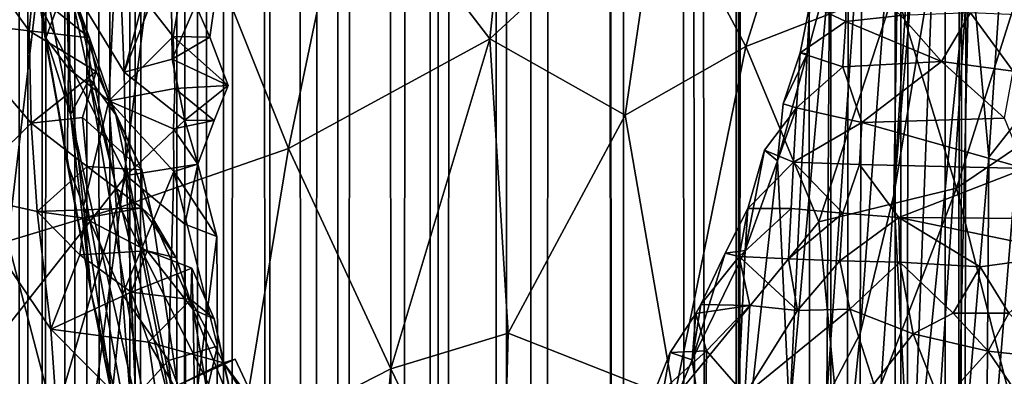
# Model space of a CAD drawing. Units: inches. Extents: x -3 to 3.5, y 0 to 15.
# Drawn here: x 0.2 to 0.4, y 4.8 to 4.9 of the extents above; entities that cross this region are included whole.
import ezdxf

# ---------------------------------------------------------------- set-up
doc = ezdxf.new("R2010")
doc.units = ezdxf.units.IN
doc.header["$MEASUREMENT"] = 0

msp = doc.modelspace()

# ---------------------------------------------------------------- linework, layer by layer
for points in [[(0.23487, 1.45658, -0.2167), (0.2314, 13.52851, -0.2167), (0.23728, 13.5297, -0.2167)], [(0.23873, 1.46028, -0.2167), (0.23487, 1.45658, -0.2167), (0.23728, 13.5297, -0.2167)], [(0.23873, 1.46028, -0.2167), (0.23728, 13.5297, -0.2167), (0.23974, 13.52973, -0.2167)], [(0.24392, 1.46439, -0.2167), (0.23873, 1.46028, -0.2167), (0.23974, 13.52973, -0.2167)], [(0.24392, 1.46439, -0.2167), (0.23974, 13.52973, -0.2167), (0.24653, 13.52899, -0.2167)], [(0.23487, 1.45658, -0.2167), (0.22797, 1.45019, -0.2167), (0.2314, 13.52851, -0.2167)], [(0.2472, 1.46714, -0.2167), (0.24392, 1.46439, -0.2167), (0.24653, 13.52899, -0.2167)], [(0.25045, 1.46946, -0.2167), (0.24653, 13.52899, -0.2167), (0.25389, 13.52801, -0.2167)], [(0.25045, 1.46946, -0.2167), (0.2472, 1.46714, -0.2167), (0.24653, 13.52899, -0.2167)], [(0.25586, 1.47362, -0.2167), (0.25045, 1.46946, -0.2167), (0.25389, 13.52801, -0.2167)], [(0.25586, 1.47362, -0.2167), (0.25389, 13.52801, -0.2167), (0.25754, 13.5267, -0.2167)], [(0.25586, 1.47362, -0.2167), (0.25754, 13.5267, -0.2167), (0.26129, 13.52378, -0.2167)], [(0.26564, 1.48003, -0.2167), (0.25586, 1.47362, -0.2167), (0.26129, 13.52378, -0.2167)], [(0.26564, 1.48003, -0.2167), (0.26129, 13.52378, -0.2167), (0.26662, 13.52081, -0.2167)], [(0.26911, 1.48236, -0.2167), (0.26564, 1.48003, -0.2167), (0.26662, 13.52081, -0.2167)], [(0.26911, 1.48236, -0.2167), (0.26662, 13.52081, -0.2167), (0.27264, 13.51517, -0.2167)], [(0.27371, 1.48498, -0.2167), (0.26911, 1.48236, -0.2167), (0.27264, 13.51517, -0.2167)], [(0.27371, 1.48498, -0.2167), (0.27264, 13.51517, -0.2167), (0.27885, 13.51051, -0.2167)], [(0.28238, 1.48998, -0.2167), (0.27371, 1.48498, -0.2167), (0.27885, 13.51051, -0.2167)], [(0.28238, 1.48998, -0.2167), (0.27885, 13.51051, -0.2167), (0.28253, 13.5091, -0.2167)], [(0.29056, 1.49407, -0.2167), (0.28238, 1.48998, -0.2167), (0.28253, 13.5091, -0.2167)], [(0.29056, 1.49407, -0.2167), (0.28253, 13.5091, -0.2167), (0.29378, 13.50803, -0.2167)], [(0.29627, 1.49706, -0.2167), (0.29378, 13.50803, -0.2167), (0.30165, 13.50866, -0.2167)], [(0.30741, 1.50189, -0.2167), (0.29627, 1.49706, -0.2167), (0.30165, 13.50866, -0.2167)], [(0.30741, 1.50189, -0.2167), (0.30165, 13.50866, -0.2167), (0.31128, 13.50831, -0.2167)], [(0.31427, 1.50493, -0.2167), (0.30741, 1.50189, -0.2167), (0.31128, 13.50831, -0.2167)], [(0.31427, 1.50493, -0.2167), (0.31128, 13.50831, -0.2167), (0.31671, 13.50727, -0.2167)], [(0.29627, 1.49706, -0.2167), (0.29056, 1.49407, -0.2167), (0.29378, 13.50803, -0.2167)], [(0.31427, 1.50493, -0.2167), (0.31671, 13.50727, -0.2167), (0.32405, 13.50416, -0.2167)], [(0.32701, 1.50976, -0.2167), (0.31427, 1.50493, -0.2167), (0.32405, 13.50416, -0.2167)], [(0.32701, 1.50976, -0.2167), (0.32405, 13.50416, -0.2167), (0.33123, 13.50221, -0.2167)], [(0.33359, 1.51225, -0.2167), (0.32701, 1.50976, -0.2167), (0.33123, 13.50221, -0.2167)], [(0.33359, 1.51225, -0.2167), (0.33123, 13.50221, -0.2167), (0.34291, 13.49789, -0.2167)], [(0.35039, 1.51783, -0.2167), (0.33359, 1.51225, -0.2167), (0.34291, 13.49789, -0.2167)], [(0.35058, 1.5179, -0.2167), (0.34291, 13.49789, -0.2167), (0.35147, 13.49425, -0.2167)], [(0.35058, 1.5179, -0.2167), (0.35039, 1.51783, -0.2167), (0.34291, 13.49789, -0.2167)], [(0.36677, 1.52279, -0.2167), (0.35058, 1.5179, -0.2167), (0.35147, 13.49425, -0.2167)], [(0.37214, 1.52435, -0.2167), (0.35147, 13.49425, -0.2167), (0.37395, 13.48781, -0.2167)], [(0.37214, 1.52435, -0.2167), (0.3696, 1.52366, -0.2167), (0.35147, 13.49425, -0.2167)], [(0.3696, 1.52366, -0.2167), (0.36677, 1.52279, -0.2167), (0.35147, 13.49425, -0.2167)], [(0.37214, 1.52435, -0.2167), (0.37395, 13.48781, -0.2167), (0.37563, 13.48732, -0.2167)], [(0.37214, 1.52435, -0.2167), (0.37563, 13.48732, -0.2167), (0.37661, 13.48682, -0.2167)], [(0.39076, 1.52946, -0.2167), (0.37214, 1.52435, -0.2167), (0.37661, 13.48682, -0.2167)], [(0.39076, 1.52946, -0.2167), (0.37661, 13.48682, -0.2167), (0.39151, 13.47775, -0.2167)], [(0.39076, 1.52946, -0.2167), (0.39151, 13.47775, -0.2167), (0.40329, 13.47126, -0.2167)], [(0.40345, 1.53267, -0.2167), (0.39076, 1.52946, -0.2167), (0.40329, 13.47126, -0.2167)], [(0.40345, 1.53267, -0.2167), (0.40329, 13.47126, -0.2167), (0.40722, 13.46937, -0.2167)], [(0.40345, 1.53267, -0.2167), (0.40722, 13.46937, -0.2167), (0.41196, 13.46728, -0.2167)], [(0.41352, 1.53515, -0.2167), (0.40345, 1.53267, -0.2167), (0.41196, 13.46728, -0.2167)], [(0.41352, 1.53515, -0.2167), (0.41196, 13.46728, -0.2167), (0.42162, 13.46286, -0.2167)], [(0.41352, 1.53515, -0.2167), (0.42162, 13.46286, -0.2167), (0.42319, 13.4623, -0.2167)], [(0.41352, 1.53515, -0.2167), (0.42319, 13.4623, -0.2167), (0.42608, 13.46068, -0.2167)], [(0.42948, 1.53884, -0.2167), (0.41352, 1.53515, -0.2167), (0.42608, 13.46068, -0.2167)], [(0.19662, 4.98283, 0.07265), (0.17424, 4.7662, 0.07275), (0.25458, 4.86823, 0.07294)], [(0.19662, 4.98283, 0.07265), (0.25424, 4.88826, 0.07295), (0.2522, 4.93895, 0.07292)], [(0.19662, 4.98283, 0.07265), (0.25458, 4.86823, 0.07294), (0.25424, 4.88826, 0.07295)], [(0.41313, 4.98041, 0.46108), (0.40318, 4.8645, 0.44616), (0.40924, 4.96108, 0.45081)], [(0.41313, 4.98041, 0.46108), (0.41072, 4.90967, 0.46449), (0.40318, 4.8645, 0.44616)], [(0.40318, 4.8645, 0.44616), (0.40442, 4.94376, 0.43779), (0.40924, 4.96108, 0.45081)], [(0.32497, 4.89474, 2.82182), (0.33167, 4.95926, 2.84424), (0.29779, 4.93016, 2.82916)], [(0.33167, 4.95926, 2.84424), (0.32497, 4.89474, 2.82182), (0.35774, 4.92487, 2.83551)], [(0.24002, 4.92653, 2.81209), (0.22208, 4.9445, 2.81096), (0.21787, 4.89534, 2.79341)], [(0.40318, 4.8645, 0.44616), (0.39662, 4.83766, 0.43045), (0.40442, 4.94376, 0.43779)], [(0.39662, 4.83766, 0.43045), (0.397, 4.92297, 0.41848), (0.40442, 4.94376, 0.43779)], [(0.2522, 4.93895, 0.07292), (0.25424, 4.88826, 0.07295), (0.26551, 4.93105, 0.07401)], [(0.35774, 4.92487, 2.83551), (0.3745, 4.89323, 2.82534), (0.38739, 4.93435, 2.84001)], [(0.38739, 4.93435, 2.84001), (0.3745, 4.89323, 2.82534), (0.40342, 4.90453, 2.82966)], [(0.23493, 4.9331, 0.11838), (0.23869, 4.89634, 0.12683), (0.23416, 4.92677, 0.12763)], [(0.23493, 4.9331, 0.11838), (0.23902, 4.89482, 0.11849), (0.23869, 4.89634, 0.12683)], [(0.24312, 4.90608, 0.10876), (0.23902, 4.89482, 0.11849), (0.23493, 4.9331, 0.11838)], [(0.25345, 4.86216, 2.79455), (0.26236, 4.93267, 2.82121), (0.24002, 4.92653, 2.81209)], [(0.286, 4.87348, 2.80731), (0.26236, 4.93267, 2.82121), (0.25345, 4.86216, 2.79455)], [(0.286, 4.87348, 2.80731), (0.29779, 4.93016, 2.82916), (0.26236, 4.93267, 2.82121)], [(0.25424, 4.88826, 0.07295), (0.26325, 4.91183, 0.07376), (0.26551, 4.93105, 0.07401)], [(0.32497, 4.89474, 2.82182), (0.29779, 4.93016, 2.82916), (0.286, 4.87348, 2.80731)], [(0.23171, 4.85558, 2.78483), (0.24002, 4.92653, 2.81209), (0.21787, 4.89534, 2.79341)], [(0.25345, 4.86216, 2.79455), (0.24002, 4.92653, 2.81209), (0.23171, 4.85558, 2.78483)], [(0.23416, 4.92677, 0.12763), (0.23869, 4.89634, 0.12683), (0.2369, 4.91536, 0.13851)], [(0.32497, 4.89474, 2.82182), (0.35116, 4.87992, 2.81919), (0.35774, 4.92487, 2.83551)], [(0.35774, 4.92487, 2.83551), (0.35116, 4.87992, 2.81919), (0.3745, 4.89323, 2.82534)], [(0.397, 4.92297, 0.41848), (0.39017, 4.82534, 0.415), (0.39074, 4.90788, 0.40342)], [(0.397, 4.92297, 0.41848), (0.39662, 4.83766, 0.43045), (0.39017, 4.82534, 0.415)], [(0.42482, 4.92099, 0.51695), (0.42156, 4.87181, 0.50957), (0.41783, 4.91297, 0.4903)], [(0.42482, 4.92099, 0.51695), (0.42767, 4.87961, 0.53489), (0.42156, 4.87181, 0.50957)], [(0.43218, 4.91944, 2.83372), (0.40342, 4.90453, 2.82966), (0.41527, 4.8658, 2.815)], [(0.43218, 4.91944, 2.83372), (0.41527, 4.8658, 2.815), (0.4443, 4.88547, 2.82022)], [(0.2369, 4.91536, 0.13851), (0.24382, 4.88006, 0.14062), (0.24344, 4.90601, 0.16181)], [(0.23869, 4.89634, 0.12683), (0.24382, 4.88006, 0.14062), (0.2369, 4.91536, 0.13851)], [(0.2735, 4.91394, 0.08003), (0.26325, 4.91183, 0.07376), (0.26351, 4.89079, 0.07346)], [(0.2735, 4.91394, 0.08003), (0.26351, 4.89079, 0.07346), (0.27081, 4.89505, 0.07949)], [(0.27081, 4.89505, 0.07949), (0.26572, 4.90673, 0.09168), (0.2735, 4.91394, 0.08003)], [(0.41783, 4.91297, 0.4903), (0.40659, 4.80001, 0.46284), (0.41072, 4.90967, 0.46449)], [(0.41783, 4.91297, 0.4903), (0.41006, 4.79398, 0.47409), (0.40659, 4.80001, 0.46284)], [(0.41521, 4.7961, 0.4914), (0.41006, 4.79398, 0.47409), (0.41783, 4.91297, 0.4903)], [(0.42156, 4.87181, 0.50957), (0.41521, 4.7961, 0.4914), (0.41783, 4.91297, 0.4903)], [(0.25424, 4.88826, 0.07295), (0.26351, 4.89079, 0.07346), (0.26325, 4.91183, 0.07376)], [(0.25121, 4.88271, 0.10088), (0.24312, 4.90608, 0.10876), (0.25252, 4.90953, 0.10036)], [(0.2637, 4.8952, 0.09151), (0.25121, 4.88271, 0.10088), (0.25252, 4.90953, 0.10036)], [(0.2637, 4.8952, 0.09151), (0.25252, 4.90953, 0.10036), (0.26572, 4.90673, 0.09168)], [(0.38691, 4.90138, 0.39327), (0.39385, 4.89808, 0.38266), (0.39398, 4.90874, 0.38486)], [(0.40452, 4.89926, 0.38252), (0.39398, 4.90874, 0.38486), (0.39385, 4.89808, 0.38266)], [(0.41072, 4.90967, 0.46449), (0.40659, 4.80001, 0.46284), (0.40318, 4.8645, 0.44616)], [(0.23584, 4.89625, 0.18278), (0.21938, 4.8982, 0.17093), (0.22819, 4.90688, 0.17466)], [(0.23584, 4.89625, 0.18278), (0.22819, 4.90688, 0.17466), (0.23651, 4.90383, 0.18176)], [(0.27081, 4.89505, 0.07949), (0.2637, 4.8952, 0.09151), (0.26572, 4.90673, 0.09168)], [(0.38638, 4.89179, 0.39491), (0.39074, 4.90788, 0.40342), (0.38295, 4.82189, 0.39782)], [(0.39017, 4.82534, 0.415), (0.38295, 4.82189, 0.39782), (0.39074, 4.90788, 0.40342)], [(0.39074, 4.90788, 0.40342), (0.38638, 4.89179, 0.39491), (0.38691, 4.90138, 0.39327)], [(0.24751, 4.89488, 0.17323), (0.23651, 4.90383, 0.18176), (0.24318, 4.90487, 0.17265)], [(0.24346, 4.88897, 0.10876), (0.23902, 4.89482, 0.11849), (0.24312, 4.90608, 0.10876)], [(0.25121, 4.88271, 0.10088), (0.24346, 4.88897, 0.10876), (0.24312, 4.90608, 0.10876)], [(0.24344, 4.90601, 0.16181), (0.24751, 4.89488, 0.17323), (0.24318, 4.90487, 0.17265)], [(0.24344, 4.90601, 0.16181), (0.24382, 4.88006, 0.14062), (0.24753, 4.88695, 0.16225)], [(0.24344, 4.90601, 0.16181), (0.24753, 4.88695, 0.16225), (0.24751, 4.89488, 0.17323)], [(0.24751, 4.89488, 0.17323), (0.23584, 4.89625, 0.18278), (0.23651, 4.90383, 0.18176)], [(0.3745, 4.89323, 2.82534), (0.38862, 4.85932, 2.81314), (0.40342, 4.90453, 2.82966)], [(0.38862, 4.85932, 2.81314), (0.41527, 4.8658, 2.815), (0.40342, 4.90453, 2.82966)], [(0.38501, 4.89202, 0.38373), (0.38691, 4.90138, 0.39327), (0.38638, 4.89179, 0.39491)], [(0.38501, 4.89202, 0.38373), (0.39385, 4.89808, 0.38266), (0.38691, 4.90138, 0.39327)], [(0.39385, 4.89808, 0.38266), (0.41241, 4.89033, 0.37371), (0.40452, 4.89926, 0.38252)], [(0.40452, 4.89926, 0.38252), (0.41241, 4.89033, 0.37371), (0.41799, 4.89978, 0.37881)], [(0.41799, 4.89978, 0.37881), (0.41241, 4.89033, 0.37371), (0.42625, 4.88844, 0.37135)], [(0.41799, 4.89978, 0.37881), (0.42625, 4.88844, 0.37135), (0.44359, 4.89865, 0.37515)], [(0.23621, 4.87841, 0.18831), (0.21938, 4.8982, 0.17093), (0.23584, 4.89625, 0.18278)], [(0.23621, 4.87841, 0.18831), (0.22228, 4.86465, 0.17999), (0.21938, 4.8982, 0.17093)], [(0.38501, 4.89202, 0.38373), (0.3933, 4.8893, 0.375), (0.39385, 4.89808, 0.38266)], [(0.39385, 4.89808, 0.38266), (0.3933, 4.8893, 0.375), (0.41241, 4.89033, 0.37371)], [(0.24881, 4.88838, 0.18395), (0.23621, 4.87841, 0.18831), (0.23584, 4.89625, 0.18278)], [(0.23584, 4.89625, 0.18278), (0.24751, 4.89488, 0.17323), (0.24881, 4.88838, 0.18395)], [(0.24782, 4.84557, 0.12037), (0.23869, 4.89634, 0.12683), (0.23902, 4.89482, 0.11849)], [(0.24382, 4.88006, 0.14062), (0.23869, 4.89634, 0.12683), (0.24782, 4.84557, 0.12037)], [(0.24782, 4.84557, 0.12037), (0.23902, 4.89482, 0.11849), (0.2432, 4.87066, 0.11816)], [(0.2432, 4.87066, 0.11816), (0.23902, 4.89482, 0.11849), (0.24346, 4.88897, 0.10876)], [(0.25262, 4.87999, 0.17404), (0.24881, 4.88838, 0.18395), (0.24751, 4.89488, 0.17323)], [(0.25262, 4.87999, 0.17404), (0.24751, 4.89488, 0.17323), (0.24753, 4.88695, 0.16225)], [(0.26404, 4.88512, 0.09181), (0.25121, 4.88271, 0.10088), (0.2637, 4.8952, 0.09151)], [(0.27081, 4.89505, 0.07949), (0.26351, 4.89079, 0.07346), (0.27436, 4.88571, 0.08075)], [(0.27436, 4.88571, 0.08075), (0.2637, 4.8952, 0.09151), (0.27081, 4.89505, 0.07949)], [(0.27436, 4.88571, 0.08075), (0.26404, 4.88512, 0.09181), (0.2637, 4.8952, 0.09151)], [(0.286, 4.87348, 2.80731), (0.30581, 4.83084, 2.79528), (0.32497, 4.89474, 2.82182)], [(0.32497, 4.89474, 2.82182), (0.30581, 4.83084, 2.79528), (0.32852, 4.83772, 2.80125)], [(0.35116, 4.87992, 2.81919), (0.32497, 4.89474, 2.82182), (0.32852, 4.83772, 2.80125)], [(0.35116, 4.87992, 2.81919), (0.36068, 4.8251, 2.79926), (0.3745, 4.89323, 2.82534)], [(0.3745, 4.89323, 2.82534), (0.36068, 4.8251, 2.79926), (0.38862, 4.85932, 2.81314)], [(0.38638, 4.89179, 0.39491), (0.38295, 4.82189, 0.39782), (0.38067, 4.87112, 0.38471)], [(0.38638, 4.89179, 0.39491), (0.38067, 4.87112, 0.38471), (0.38174, 4.88214, 0.38511)], [(0.38433, 4.88133, 0.37286), (0.38501, 4.89202, 0.38373), (0.38174, 4.88214, 0.38511)], [(0.38638, 4.89179, 0.39491), (0.38174, 4.88214, 0.38511), (0.38501, 4.89202, 0.38373)], [(0.38433, 4.88133, 0.37286), (0.3933, 4.8893, 0.375), (0.38501, 4.89202, 0.38373)], [(0.25424, 4.88826, 0.07295), (0.26598, 4.87898, 0.0755), (0.26351, 4.89079, 0.07346)], [(0.27436, 4.88571, 0.08075), (0.26351, 4.89079, 0.07346), (0.26598, 4.87898, 0.0755)], [(0.3933, 4.8893, 0.375), (0.39696, 4.87851, 0.36794), (0.41241, 4.89033, 0.37371)], [(0.41241, 4.89033, 0.37371), (0.39696, 4.87851, 0.36794), (0.42456, 4.87938, 0.36765)], [(0.41241, 4.89033, 0.37371), (0.42456, 4.87938, 0.36765), (0.42625, 4.88844, 0.37135)], [(0.24881, 4.88838, 0.18395), (0.24617, 4.87952, 0.1915), (0.23621, 4.87841, 0.18831)], [(0.2432, 4.87066, 0.11816), (0.24346, 4.88897, 0.10876), (0.24632, 4.86227, 0.10853)], [(0.25121, 4.88271, 0.10088), (0.24632, 4.86227, 0.10853), (0.24346, 4.88897, 0.10876)], [(0.25765, 4.86937, 0.18327), (0.24617, 4.87952, 0.1915), (0.24881, 4.88838, 0.18395)], [(0.25765, 4.86937, 0.18327), (0.24881, 4.88838, 0.18395), (0.25262, 4.87999, 0.17404)], [(0.25458, 4.86823, 0.07294), (0.26598, 4.87898, 0.0755), (0.25424, 4.88826, 0.07295)], [(0.38433, 4.88133, 0.37286), (0.39696, 4.87851, 0.36794), (0.3933, 4.8893, 0.375)], [(0.24382, 4.88006, 0.14062), (0.26269, 4.79728, 0.1445), (0.24753, 4.88695, 0.16225)], [(0.26813, 4.80345, 0.16922), (0.24753, 4.88695, 0.16225), (0.26269, 4.79728, 0.1445)], [(0.25262, 4.87999, 0.17404), (0.24753, 4.88695, 0.16225), (0.26813, 4.80345, 0.16922)], [(0.26377, 4.87732, 0.09128), (0.25121, 4.88271, 0.10088), (0.26404, 4.88512, 0.09181)], [(0.27162, 4.87894, 0.08079), (0.26377, 4.87732, 0.09128), (0.26404, 4.88512, 0.09181)], [(0.27162, 4.87894, 0.08079), (0.26404, 4.88512, 0.09181), (0.27436, 4.88571, 0.08075)], [(0.27436, 4.88571, 0.08075), (0.26598, 4.87898, 0.0755), (0.27162, 4.87894, 0.08079)], [(0.41527, 4.8658, 2.815), (0.42709, 4.81953, 2.79596), (0.4443, 4.88547, 2.82022)], [(0.2539, 4.84522, 0.09909), (0.24632, 4.86227, 0.10853), (0.25121, 4.88271, 0.10088)], [(0.26381, 4.86901, 0.09086), (0.2539, 4.84522, 0.09909), (0.25121, 4.88271, 0.10088)], [(0.26381, 4.86901, 0.09086), (0.25121, 4.88271, 0.10088), (0.26377, 4.87732, 0.09128)], [(0.38433, 4.88133, 0.37286), (0.38174, 4.88214, 0.38511), (0.38067, 4.87112, 0.38471)], [(0.24382, 4.88006, 0.14062), (0.24782, 4.84557, 0.12037), (0.25791, 4.80323, 0.12817)], [(0.25791, 4.80323, 0.12817), (0.26269, 4.79728, 0.1445), (0.24382, 4.88006, 0.14062)], [(0.38433, 4.88133, 0.37286), (0.38067, 4.87112, 0.38471), (0.37811, 4.87314, 0.37453)], [(0.37811, 4.87314, 0.37453), (0.38372, 4.87083, 0.36527), (0.38433, 4.88133, 0.37286)], [(0.39696, 4.87851, 0.36794), (0.38433, 4.88133, 0.37286), (0.38372, 4.87083, 0.36527)], [(0.23735, 4.8613, 0.19203), (0.22228, 4.86465, 0.17999), (0.23621, 4.87841, 0.18831)], [(0.24617, 4.87952, 0.1915), (0.24704, 4.87, 0.19341), (0.23621, 4.87841, 0.18831)], [(0.23735, 4.8613, 0.19203), (0.23621, 4.87841, 0.18831), (0.24704, 4.87, 0.19341)], [(0.25765, 4.86937, 0.18327), (0.24704, 4.87, 0.19341), (0.24617, 4.87952, 0.1915)], [(0.25972, 4.86006, 0.18188), (0.25262, 4.87999, 0.17404), (0.26813, 4.80345, 0.16922)], [(0.25262, 4.87999, 0.17404), (0.25972, 4.86006, 0.18188), (0.25765, 4.86937, 0.18327)], [(0.25458, 4.86823, 0.07294), (0.26845, 4.87044, 0.07772), (0.26598, 4.87898, 0.0755)], [(0.26845, 4.87044, 0.07772), (0.26377, 4.87732, 0.09128), (0.27162, 4.87894, 0.08079)], [(0.27162, 4.87894, 0.08079), (0.26598, 4.87898, 0.0755), (0.26845, 4.87044, 0.07772)], [(0.32852, 4.83772, 2.80125), (0.36068, 4.8251, 2.79926), (0.35116, 4.87992, 2.81919)], [(0.39696, 4.87851, 0.36794), (0.38372, 4.87083, 0.36527), (0.39652, 4.87041, 0.36482)], [(0.39696, 4.87851, 0.36794), (0.39652, 4.87041, 0.36482), (0.42859, 4.86963, 0.36574)], [(0.39696, 4.87851, 0.36794), (0.42859, 4.86963, 0.36574), (0.42456, 4.87938, 0.36765)], [(0.42767, 4.87961, 0.53489), (0.42103, 4.79885, 0.51216), (0.42156, 4.87181, 0.50957)], [(0.42527, 4.78834, 0.5288), (0.42103, 4.79885, 0.51216), (0.42767, 4.87961, 0.53489)], [(0.26845, 4.87044, 0.07772), (0.26381, 4.86901, 0.09086), (0.26377, 4.87732, 0.09128)], [(0.27652, 4.81588, 2.78362), (0.286, 4.87348, 2.80731), (0.25345, 4.86216, 2.79455)], [(0.286, 4.87348, 2.80731), (0.27652, 4.81588, 2.78362), (0.30581, 4.83084, 2.79528)], [(0.37488, 4.8619, 0.36307), (0.37811, 4.87314, 0.37453), (0.37436, 4.85377, 0.37342)], [(0.37811, 4.87314, 0.37453), (0.38067, 4.87112, 0.38471), (0.37436, 4.85377, 0.37342)], [(0.37488, 4.8619, 0.36307), (0.38372, 4.87083, 0.36527), (0.37811, 4.87314, 0.37453)], [(0.24632, 4.86227, 0.10853), (0.24782, 4.84557, 0.12037), (0.2432, 4.87066, 0.11816)], [(0.38295, 4.82189, 0.39782), (0.37104, 4.78396, 0.37672), (0.38067, 4.87112, 0.38471)], [(0.38067, 4.87112, 0.38471), (0.37104, 4.78396, 0.37672), (0.37436, 4.85377, 0.37342)], [(0.37488, 4.8619, 0.36307), (0.38331, 4.86185, 0.35926), (0.38372, 4.87083, 0.36527)], [(0.3933, 4.86094, 0.36476), (0.38372, 4.87083, 0.36527), (0.38331, 4.86185, 0.35926)], [(0.3933, 4.86094, 0.36476), (0.39652, 4.87041, 0.36482), (0.38372, 4.87083, 0.36527)], [(0.42156, 4.87181, 0.50957), (0.42103, 4.79885, 0.51216), (0.41521, 4.7961, 0.4914)], [(0.25765, 4.86202, 0.19308), (0.23735, 4.8613, 0.19203), (0.24704, 4.87, 0.19341)], [(0.25765, 4.86202, 0.19308), (0.24704, 4.87, 0.19341), (0.25765, 4.86937, 0.18327)], [(0.26282, 4.83247, 0.09138), (0.2539, 4.84522, 0.09909), (0.26381, 4.86901, 0.09086)], [(0.26595, 4.85885, 0.0754), (0.26845, 4.87044, 0.07772), (0.25458, 4.86823, 0.07294)], [(0.25765, 4.86202, 0.19308), (0.25765, 4.86937, 0.18327), (0.25972, 4.86006, 0.18188)], [(0.27224, 4.83523, 0.08273), (0.26282, 4.83247, 0.09138), (0.26381, 4.86901, 0.09086)], [(0.27215, 4.85644, 0.08177), (0.26381, 4.86901, 0.09086), (0.26845, 4.87044, 0.07772)], [(0.27224, 4.83523, 0.08273), (0.26381, 4.86901, 0.09086), (0.27215, 4.85644, 0.08177)], [(0.26845, 4.87044, 0.07772), (0.26595, 4.85885, 0.0754), (0.27215, 4.85644, 0.08177)], [(0.39652, 4.87041, 0.36482), (0.3933, 4.86094, 0.36476), (0.4041, 4.86015, 0.36867)], [(0.39652, 4.87041, 0.36482), (0.4041, 4.86015, 0.36867), (0.42859, 4.86963, 0.36574)], [(0.42859, 4.86963, 0.36574), (0.4041, 4.86015, 0.36867), (0.43731, 4.85986, 0.3696)], [(0.25458, 4.86823, 0.07294), (0.17424, 4.7662, 0.07275), (0.17855, 4.60909, 0.07293)], [(0.25458, 4.86823, 0.07294), (0.17855, 4.60909, 0.07293), (0.26131, 4.71016, 0.07303)], [(0.25458, 4.86823, 0.07294), (0.26131, 4.71016, 0.07303), (0.25768, 4.79767, 0.07318)], [(0.25458, 4.86823, 0.07294), (0.26614, 4.80941, 0.07504), (0.26595, 4.85885, 0.0754)], [(0.25768, 4.79767, 0.07318), (0.26614, 4.80941, 0.07504), (0.25458, 4.86823, 0.07294)], [(0.38862, 4.85932, 2.81314), (0.39351, 4.80911, 2.79327), (0.41527, 4.8658, 2.815)], [(0.41527, 4.8658, 2.815), (0.39351, 4.80911, 2.79327), (0.42709, 4.81953, 2.79596)], [(0.24727, 4.7349, 0.22685), (0.22735, 4.73295, 0.21122), (0.22228, 4.86465, 0.17999)], [(0.24727, 4.7349, 0.22685), (0.22228, 4.86465, 0.17999), (0.24001, 4.83853, 0.19966)], [(0.24001, 4.83853, 0.19966), (0.22228, 4.86465, 0.17999), (0.23735, 4.8613, 0.19203)], [(0.39663, 4.76753, 0.43718), (0.39662, 4.83766, 0.43045), (0.40318, 4.8645, 0.44616)], [(0.40318, 4.8645, 0.44616), (0.40659, 4.80001, 0.46284), (0.39663, 4.76753, 0.43718)], [(0.24558, 4.80241, 2.76969), (0.25345, 4.86216, 2.79455), (0.23171, 4.85558, 2.78483)], [(0.25765, 4.86202, 0.19308), (0.24656, 4.85998, 0.19866), (0.23735, 4.8613, 0.19203)], [(0.24565, 4.85289, 0.20128), (0.24001, 4.83853, 0.19966), (0.23735, 4.8613, 0.19203)], [(0.24565, 4.85289, 0.20128), (0.23735, 4.8613, 0.19203), (0.24656, 4.85998, 0.19866)], [(0.25345, 4.86216, 2.79455), (0.24558, 4.80241, 2.76969), (0.27652, 4.81588, 2.78362)], [(0.2519, 4.82591, 0.10837), (0.24632, 4.86227, 0.10853), (0.2539, 4.84522, 0.09909)], [(0.2519, 4.82591, 0.10837), (0.24782, 4.84557, 0.12037), (0.24632, 4.86227, 0.10853)], [(0.24656, 4.85998, 0.19866), (0.25765, 4.86202, 0.19308), (0.25864, 4.85367, 0.20141)], [(0.26424, 4.85232, 0.19133), (0.25864, 4.85367, 0.20141), (0.25765, 4.86202, 0.19308)], [(0.26424, 4.85232, 0.19133), (0.25765, 4.86202, 0.19308), (0.25972, 4.86006, 0.18188)], [(0.37488, 4.8619, 0.36307), (0.37436, 4.85377, 0.37342), (0.37052, 4.85321, 0.36434)], [(0.37052, 4.85321, 0.36434), (0.37323, 4.85261, 0.35493), (0.37488, 4.8619, 0.36307)], [(0.38331, 4.86185, 0.35926), (0.37488, 4.8619, 0.36307), (0.37323, 4.85261, 0.35493)], [(0.38331, 4.86185, 0.35926), (0.37323, 4.85261, 0.35493), (0.38279, 4.85215, 0.3557)], [(0.3933, 4.86094, 0.36476), (0.38331, 4.86185, 0.35926), (0.38279, 4.85215, 0.3557)], [(0.24656, 4.85998, 0.19866), (0.25864, 4.85367, 0.20141), (0.24565, 4.85289, 0.20128)], [(0.25972, 4.86006, 0.18188), (0.26813, 4.80345, 0.16922), (0.26758, 4.84232, 0.19226)], [(0.25972, 4.86006, 0.18188), (0.26758, 4.84232, 0.19226), (0.26424, 4.85232, 0.19133)], [(0.36068, 4.8251, 2.79926), (0.39351, 4.80911, 2.79327), (0.38862, 4.85932, 2.81314)], [(0.3933, 4.86094, 0.36476), (0.38279, 4.85215, 0.3557), (0.39274, 4.85175, 0.36479)], [(0.39274, 4.85175, 0.36479), (0.4041, 4.86015, 0.36867), (0.3933, 4.86094, 0.36476)], [(0.39274, 4.85175, 0.36479), (0.40431, 4.85146, 0.37189), (0.4041, 4.86015, 0.36867)], [(0.43816, 4.85313, 0.37548), (0.4041, 4.86015, 0.36867), (0.41987, 4.85061, 0.37544)], [(0.43816, 4.85313, 0.37548), (0.43731, 4.85986, 0.3696), (0.4041, 4.86015, 0.36867)], [(0.41987, 4.85061, 0.37544), (0.4041, 4.86015, 0.36867), (0.40431, 4.85146, 0.37189)], [(0.27215, 4.85644, 0.08177), (0.26595, 4.85885, 0.0754), (0.26614, 4.80941, 0.07504)], [(0.23171, 4.85558, 2.78483), (0.22481, 4.80729, 2.76431), (0.24558, 4.80241, 2.76969)], [(0.27215, 4.85644, 0.08177), (0.26614, 4.80941, 0.07504), (0.27224, 4.83523, 0.08273)], [(0.25559, 4.84567, 0.211), (0.24565, 4.85289, 0.20128), (0.25864, 4.85367, 0.20141)], [(0.26731, 4.85035, 0.20271), (0.25559, 4.84567, 0.211), (0.25864, 4.85367, 0.20141)], [(0.26758, 4.84232, 0.19226), (0.26731, 4.85035, 0.20271), (0.25864, 4.85367, 0.20141)], [(0.26758, 4.84232, 0.19226), (0.25864, 4.85367, 0.20141), (0.26424, 4.85232, 0.19133)], [(0.37104, 4.78396, 0.37672), (0.36414, 4.83257, 0.35571), (0.37436, 4.85377, 0.37342)], [(0.37436, 4.85377, 0.37342), (0.36414, 4.83257, 0.35571), (0.37052, 4.85321, 0.36434)], [(0.25559, 4.84567, 0.211), (0.24001, 4.83853, 0.19966), (0.24565, 4.85289, 0.20128)], [(0.36584, 4.84328, 0.35515), (0.37052, 4.85321, 0.36434), (0.36414, 4.83257, 0.35571)], [(0.36584, 4.84328, 0.35515), (0.37323, 4.85261, 0.35493), (0.37052, 4.85321, 0.36434)], [(0.36584, 4.84328, 0.35515), (0.37529, 4.84307, 0.34839), (0.37323, 4.85261, 0.35493)], [(0.3845, 4.84211, 0.35456), (0.38279, 4.85215, 0.3557), (0.37323, 4.85261, 0.35493)], [(0.3845, 4.84211, 0.35456), (0.37323, 4.85261, 0.35493), (0.37529, 4.84307, 0.34839)], [(0.39274, 4.85175, 0.36479), (0.38279, 4.85215, 0.3557), (0.3845, 4.84211, 0.35456)], [(0.39274, 4.85175, 0.36479), (0.3845, 4.84211, 0.35456), (0.39466, 4.8424, 0.36514)], [(0.40431, 4.85146, 0.37189), (0.39274, 4.85175, 0.36479), (0.39466, 4.8424, 0.36514)], [(0.40431, 4.85146, 0.37189), (0.39466, 4.8424, 0.36514), (0.40692, 4.8376, 0.37545)], [(0.40431, 4.85146, 0.37189), (0.41465, 4.84163, 0.37981), (0.41987, 4.85061, 0.37544)], [(0.40431, 4.85146, 0.37189), (0.40692, 4.8376, 0.37545), (0.41465, 4.84163, 0.37981)], [(0.42543, 4.8416, 0.38592), (0.43816, 4.85313, 0.37548), (0.41987, 4.85061, 0.37544)], [(0.26731, 4.85035, 0.20271), (0.26712, 4.84428, 0.21161), (0.25559, 4.84567, 0.211)], [(0.27161, 4.84052, 0.20104), (0.26712, 4.84428, 0.21161), (0.26731, 4.85035, 0.20271)], [(0.27161, 4.84052, 0.20104), (0.26731, 4.85035, 0.20271), (0.26758, 4.84232, 0.19226)], [(0.41465, 4.84163, 0.37981), (0.42543, 4.8416, 0.38592), (0.41987, 4.85061, 0.37544)], [(0.25895, 4.83597, 0.21415), (0.24001, 4.83853, 0.19966), (0.25559, 4.84567, 0.211)], [(0.24782, 4.84557, 0.12037), (0.25545, 4.8078, 0.11775), (0.25791, 4.80323, 0.12817)], [(0.2519, 4.82591, 0.10837), (0.25545, 4.8078, 0.11775), (0.24782, 4.84557, 0.12037)], [(0.2519, 4.82591, 0.10837), (0.2539, 4.84522, 0.09909), (0.25544, 4.82439, 0.09896)], [(0.26282, 4.83247, 0.09138), (0.25544, 4.82439, 0.09896), (0.2539, 4.84522, 0.09909)], [(0.25895, 4.83597, 0.21415), (0.25559, 4.84567, 0.211), (0.26712, 4.84428, 0.21161)], [(0.27346, 4.83198, 0.21157), (0.25895, 4.83597, 0.21415), (0.26712, 4.84428, 0.21161)], [(0.27346, 4.83198, 0.21157), (0.26712, 4.84428, 0.21161), (0.27161, 4.84052, 0.20104)], [(0.26758, 4.84232, 0.19226), (0.26813, 4.80345, 0.16922), (0.27655, 4.78941, 0.18303)], [(0.26758, 4.84232, 0.19226), (0.27577, 4.82187, 0.20047), (0.27161, 4.84052, 0.20104)], [(0.26758, 4.84232, 0.19226), (0.27655, 4.78941, 0.18303), (0.27577, 4.82187, 0.20047)], [(0.36484, 4.84157, 0.34602), (0.36584, 4.84328, 0.35515), (0.36414, 4.83257, 0.35571)], [(0.36584, 4.84328, 0.35515), (0.36484, 4.84157, 0.34602), (0.37529, 4.84307, 0.34839)], [(0.37529, 4.84307, 0.34839), (0.36484, 4.84157, 0.34602), (0.36693, 4.83432, 0.33904)], [(0.37529, 4.84307, 0.34839), (0.36693, 4.83432, 0.33904), (0.37434, 4.82582, 0.33822)], [(0.3845, 4.84211, 0.35456), (0.37529, 4.84307, 0.34839), (0.37434, 4.82582, 0.33822)], [(0.39466, 4.8424, 0.36514), (0.37434, 4.82582, 0.33822), (0.39927, 4.82796, 0.36619)], [(0.39466, 4.8424, 0.36514), (0.3845, 4.84211, 0.35456), (0.37434, 4.82582, 0.33822)], [(0.40692, 4.8376, 0.37545), (0.39466, 4.8424, 0.36514), (0.39927, 4.82796, 0.36619)], [(0.27346, 4.83198, 0.21157), (0.27161, 4.84052, 0.20104), (0.27577, 4.82187, 0.20047)], [(0.35988, 4.83401, 0.34578), (0.36693, 4.83432, 0.33904), (0.36484, 4.84157, 0.34602)], [(0.36484, 4.84157, 0.34602), (0.36414, 4.83257, 0.35571), (0.35988, 4.83401, 0.34578)], [(0.40692, 4.8376, 0.37545), (0.4214, 4.83428, 0.3877), (0.41465, 4.84163, 0.37981)], [(0.4214, 4.83428, 0.3877), (0.42543, 4.8416, 0.38592), (0.41465, 4.84163, 0.37981)], [(0.43393, 4.83291, 0.40178), (0.42543, 4.8416, 0.38592), (0.4214, 4.83428, 0.3877)], [(0.24001, 4.83853, 0.19966), (0.25895, 4.83597, 0.21415), (0.26176, 4.81657, 0.22343)], [(0.24727, 4.7349, 0.22685), (0.24001, 4.83853, 0.19966), (0.26176, 4.81657, 0.22343)], [(0.30581, 4.83084, 2.79528), (0.32717, 4.78632, 2.78043), (0.32852, 4.83772, 2.80125)], [(0.32852, 4.83772, 2.80125), (0.32717, 4.78632, 2.78043), (0.36068, 4.8251, 2.79926)], [(0.39663, 4.76753, 0.43718), (0.3888, 4.75909, 0.41841), (0.39662, 4.83766, 0.43045)], [(0.3888, 4.75909, 0.41841), (0.39017, 4.82534, 0.415), (0.39662, 4.83766, 0.43045)], [(0.40692, 4.8376, 0.37545), (0.39927, 4.82796, 0.36619), (0.41224, 4.82407, 0.37873)], [(0.4214, 4.83428, 0.3877), (0.40692, 4.8376, 0.37545), (0.41224, 4.82407, 0.37873)], [(0.27346, 4.83198, 0.21157), (0.26393, 4.82733, 0.22193), (0.25895, 4.83597, 0.21415)], [(0.26176, 4.81657, 0.22343), (0.25895, 4.83597, 0.21415), (0.26393, 4.82733, 0.22193)], [(0.2721, 4.80791, 0.08053), (0.26282, 4.83247, 0.09138), (0.27224, 4.83523, 0.08273)], [(0.27224, 4.83523, 0.08273), (0.26614, 4.80941, 0.07504), (0.2721, 4.80791, 0.08053)], [(0.35615, 4.82461, 0.33512), (0.36693, 4.83432, 0.33904), (0.35988, 4.83401, 0.34578)], [(0.36693, 4.83432, 0.33904), (0.35615, 4.82461, 0.33512), (0.36679, 4.82467, 0.32953)], [(0.36693, 4.83432, 0.33904), (0.36679, 4.82467, 0.32953), (0.37434, 4.82582, 0.33822)], [(0.4214, 4.83428, 0.3877), (0.41224, 4.82407, 0.37873), (0.4298, 4.82193, 0.39993)], [(0.43393, 4.83291, 0.40178), (0.4214, 4.83428, 0.3877), (0.4298, 4.82193, 0.39993)], [(0.26577, 4.80599, 0.08865), (0.25544, 4.82439, 0.09896), (0.26282, 4.83247, 0.09138)], [(0.2721, 4.80791, 0.08053), (0.26577, 4.80599, 0.08865), (0.26282, 4.83247, 0.09138)], [(0.28041, 4.82265, 0.21919), (0.26393, 4.82733, 0.22193), (0.2757, 4.83271, 0.22025)], [(0.27346, 4.83198, 0.21157), (0.2757, 4.83271, 0.22025), (0.26393, 4.82733, 0.22193)], [(0.28041, 4.82265, 0.21919), (0.2757, 4.83271, 0.22025), (0.27346, 4.83198, 0.21157)], [(0.35615, 4.82461, 0.33512), (0.35988, 4.83401, 0.34578), (0.35621, 4.81358, 0.34434)], [(0.35621, 4.81358, 0.34434), (0.35988, 4.83401, 0.34578), (0.36414, 4.83257, 0.35571)], [(0.36414, 4.83257, 0.35571), (0.37104, 4.78396, 0.37672), (0.35621, 4.81358, 0.34434)], [(0.28041, 4.82265, 0.21919), (0.27346, 4.83198, 0.21157), (0.28008, 4.82167, 0.20959)], [(0.27346, 4.83198, 0.21157), (0.27577, 4.82187, 0.20047), (0.28008, 4.82167, 0.20959)], [(0.27652, 4.81588, 2.78362), (0.30108, 4.77698, 2.77273), (0.30581, 4.83084, 2.79528)], [(0.30581, 4.83084, 2.79528), (0.30108, 4.77698, 2.77273), (0.32717, 4.78632, 2.78043)]]:
    msp.add_3dface(points)

doc.saveas('drawing.dxf')
